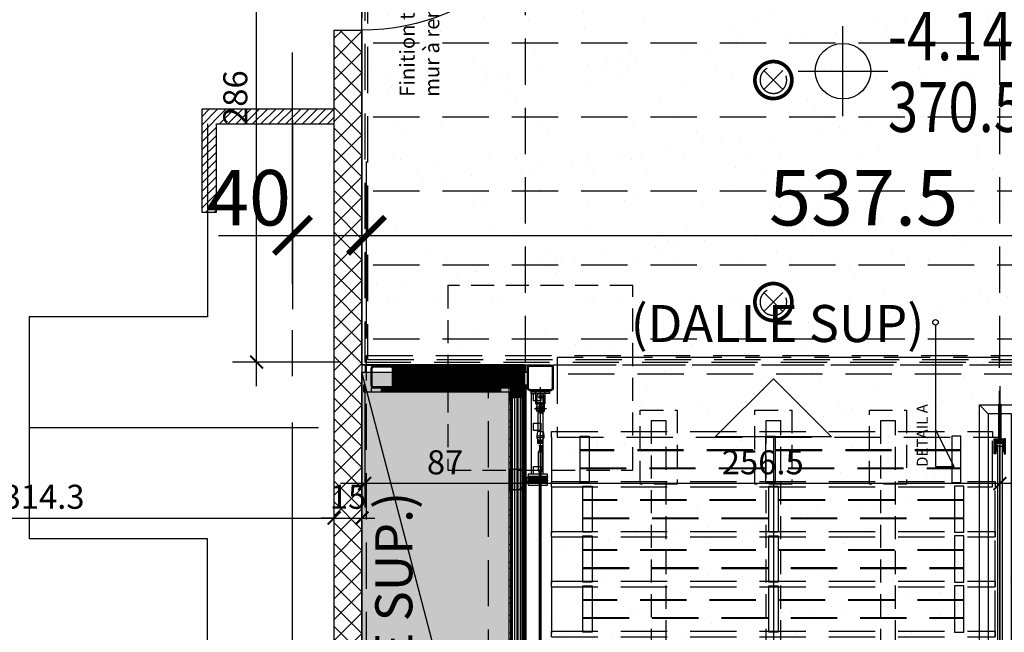
# Model space of a CAD drawing. Units: millimetres. Extents: x -54100 to 51651, y -66758 to 102716.
# Drawn here: x -18801 to -13476, y -3586 to -274 of the extents above; entities that cross this region are included whole.
import ezdxf
from ezdxf.enums import TextEntityAlignment as Align

# ---------------------------------------------------------------- set-up
doc = ezdxf.new("R2010")
doc.units = ezdxf.units.MM
doc.header["$LTSCALE"] = 500
doc.header["$PDMODE"] = 1
for name, pattern in [('AXESX2', [4, 2.5, -0.5, 0.5, -0.5]), ('CACHE', [0.375, 0.25, -0.125]), ('CACHEX2', [0.75, 0.5, -0.25])]:
    doc.linetypes.add(name, pattern=pattern)
doc.layers.get('0').update_dxf_attribs({"color": 71})
for name, color, linetype in [('AR-ELECT-E-HT-153', 153, 'CACHEX2'), ('AR-FACAD-E-CO-153', 153, 'Continuous'), ('AR-FACAD-E-HA-163', 163, 'Continuous'), ('AR-MOBIL-E-BS-153', 153, 'Continuous'), ('AR-PAROI-E-CO-153', 153, 'Continuous'), ('AR-PAROI-E-HA-163', 163, 'Continuous'), ('AR-PLFND-E-HT-153', 153, 'CACHEX2'), ('AR-PLNCH-E-BS-153', 153, 'Continuous'), ('AR-PLNCH-E-HA-163', 163, 'Continuous'), ('AR-SERRU-E-BS-153', 153, 'Continuous'), ('AR-SERRU-E-CA-153', 153, 'CACHEX2'), ('AR-SERRU-E-CO-161', 161, 'Continuous'), ('AR-SERRU-E-HA-163', 163, 'Continuous'), ('BL-FACAD-E', 7, 'Continuous'), ('BL-JAVA-E', 7, 'Continuous'), ('BL-PLFND-E', 7, 'Continuous'), ('DS-PAROI-E-CT100-5', 5, 'Continuous'), ('DS-PLFND-E-CT100-5', 5, 'Continuous'), ('DS-STRUCT-E-CT100-5', 5, 'Continuous'), ('DS-SYMBL-E-CT100-5', 5, 'Continuous'), ('DS-SYMBL-E-TX-5', 5, 'Continuous'), ('ST-AXES-E-AX-7', 7, 'AXESX2'), ('ST-STRUC-E-CA-153', 153, 'CACHE'), ('ST-STRUC-E-CO-151', 151, 'Continuous'), ('ST-STRUC-E-HA-163', 163, 'Continuous'), ('ST-STRUC-E-HT-153', 153, 'CACHEX2')]:
    doc.layers.add(name, color=color, linetype=linetype)
doc.styles.add('ROMANS', font='romans.shx', dxfattribs={"width": 0.8})
doc.styles.add('tjc_DETAIL', font='arial.ttf', dxfattribs={"width": 0.8})
doc.styles.add('tjc_ROMANS', font='romans.shx', dxfattribs={"width": 0.8})
doc.dimstyles.new('COTAT_100', dxfattribs={"dimscale": 100, "dimtxt": 1.3, "dimasz": 0.7, "dimexe": 1.3, "dimexo": 1.3, "dimgap": 0.5, "dimtad": 1, "dimdec": 1, "dimlfac": 0.1, "dimdsep": 46, "dimtxsty": 'ROMANS', "dimblk1": 'ARCHTICK', "dimblk2": 'ARCHTICK', "dimsah": 1, "dimcen": 0, "dimdle": 1.3, "dimclrd": 8, "dimclre": 8, "dimclrt": 256, "dimadec": 0, "dimazin": 0, "dimtfac": 0.4, "dimtdec": 1, "dimtix": 1, "dimtmove": 2, "dimatfit": 3, "dimldrblk": 'DOT', "dimfxl": 1, "dimtolj": 1, "dimarcsym": 0})
doc.dimstyles.new('COTAT_AXES', dxfattribs={"dimscale": 100, "dimtxt": 3, "dimasz": 2, "dimexe": 4, "dimexo": 4, "dimgap": 0.5, "dimtad": 1, "dimlfac": 0.1, "dimzin": 9, "dimdsep": 46, "dimtxsty": 'tjc_DETAIL', "dimblk1": 'ARCHTICK', "dimblk2": 'ARCHTICK', "dimsah": 1, "dimcen": 0, "dimdle": 4, "dimclrd": 8, "dimclre": 8, "dimclrt": 256, "dimazin": 2, "dimtfac": 0.4, "dimtix": 1, "dimtmove": 2, "dimatfit": 3, "dimldrblk": 'ARCHTICK', "dimfxl": 1, "dimtolj": 1, "dimarcsym": 0})
pattern_1 = [(225, (-17325, -8860), (2.2627417, -2.2627417), [])]

# ---------------------------------------------------------------- blocks, each defined once
blk = doc.blocks.new('_ARCHTICK')
at = {"color": 0, "linetype": 'ByBlock', "const_width": 0.15}
blk.add_lwpolyline([(-0.5, -0.5), (0.5, 0.5)], dxfattribs=at)
blk = doc.blocks.new('*D56')
at = {"layer": 'DEFPOINTS', "color": 0, "transparency": 16777216}
for p in [(-11550, -277.2), (-11550, -1439.5), (-16925, -2397.2)]:
    blk.add_point(p, dxfattribs=at)
at = {"layer": 'DS-SYMBL-E-CT100-5', "color": 8, "lineweight": -2, "transparency": 16777216}
for p, q in [((-11550, -677.2), (-11550, -1839.5)), ((-16925, -1997.2), (-16925, -1039.5)), ((-17325, -1439.5), (-11150, -1439.5))]:
    blk.add_line(p, q, dxfattribs=at)
at = {"layer": 'DS-SYMBL-E-CT100-5', "color": 8, "lineweight": -2, "transparency": 16777216, "xscale": 200, "yscale": 200, "zscale": 200, "rotation": 180}
blk.add_blockref('_ARCHTICK', (-16925, -1439.5), dxfattribs=at)
at = {"layer": 'DS-SYMBL-E-CT100-5', "color": 8, "lineweight": -2, "transparency": 16777216, "xscale": 200, "yscale": 200, "zscale": 200}
blk.add_blockref('_ARCHTICK', (-11550, -1439.5), dxfattribs=at)
at = {"layer": 'DS-SYMBL-E-CT100-5', "transparency": 16777216, "insert": (-14237.5, -1236.2), "char_height": 300, "attachment_point": 5, "style": 'tjc_DETAIL'}
blk.add_mtext('\\A1;537.5', dxfattribs=at)
blk = doc.blocks.new('*D57')
at = {"layer": 'DEFPOINTS', "color": 0, "transparency": 16777216}
for p in [(-17325, -416.4), (-16925, -1439.5), (-16925, -2397.2)]:
    blk.add_point(p, dxfattribs=at)
at = {"layer": 'DS-SYMBL-E-CT100-5', "color": 8, "lineweight": -2, "transparency": 16777216}
for p, q in [((-17325, -816.4), (-17325, -1839.5)), ((-16925, -1997.2), (-16925, -1039.5)), ((-17725, -1439.5), (-16525, -1439.5))]:
    blk.add_line(p, q, dxfattribs=at)
at = {"layer": 'DS-SYMBL-E-CT100-5', "color": 8, "lineweight": -2, "transparency": 16777216, "xscale": 200, "yscale": 200, "zscale": 200, "rotation": 180}
blk.add_blockref('_ARCHTICK', (-17325, -1439.5), dxfattribs=at)
at = {"layer": 'DS-SYMBL-E-CT100-5', "color": 8, "lineweight": -2, "transparency": 16777216, "xscale": 200, "yscale": 200, "zscale": 200}
blk.add_blockref('_ARCHTICK', (-16925, -1439.5), dxfattribs=at)
at = {"layer": 'DS-SYMBL-E-CT100-5', "transparency": 16777216, "insert": (-17560.8, -1236.3), "char_height": 300, "attachment_point": 5, "style": 'tjc_DETAIL'}
blk.add_mtext('\\A1;40', dxfattribs=at)
blk = doc.blocks.new('niveau_p')
for p, q in [((0, -162), (0, 162)), ((-162, 0), (162, 0))]:
    blk.add_line(p, q)
blk.add_circle((0, 0), 100)
at = {"style": 'tjc_ROMANS', "width": 0.8}
for tag, p in [('+0.00NF', (162, 129.3)), ('+0.00NB', (162, -129.3))]:
    blk.add_attdef(tag, text='', height=180, dxfattribs=at).set_placement(p, align=Align.MIDDLE_LEFT)
blk = doc.blocks.new('bR0-FACADE HIRSCH-E')
at = {"layer": 'AR-FACAD-E-HA-163'}
h = blk.add_hatch(dxfattribs=at)
h.set_pattern_fill('ANSI31', color=256, scale=2, angle=45, style=0)
h.paths.add_polyline_path([(-16075, -2150), (-16201, -2150), (-16201, -2143), (-16780.1, -2143), (-16780.1, -2265), (-16201, -2265), (-16201, -2260), (-16075, -2260)])
h = blk.add_hatch(dxfattribs=at)
h.set_pattern_fill('ANSI31', color=256, angle=45, style=0)
h.paths.add_polyline_path([(-16844, -2285), (-16201, -2285), (-16201, -2265), (-16844, -2265)])
h = blk.add_hatch(dxfattribs=at)
h.set_pattern_fill('ANSI31', color=256, angle=45, style=0)
h.paths.add_polyline_path([(-16145, -2265), (-16067, -2265), (-16067, -2317), (-16145, -2317)])
at = {"layer": 'AR-SERRU-E-HA-163'}
h = blk.add_hatch(dxfattribs=at)
h.set_pattern_fill('_U', color=256, scale=3.2, angle=-135, style=0, pattern_type=0)
h.set_pattern_definition(pattern_1)
h.paths.add_polyline_path([(-13530.5, -2540), (-13522.5, -2540), (-13522.5, -2620), (-13530.5, -2620)])
h.paths.add_polyline_path([(-13469.5, -2540), (-13477.5, -2540), (-13477.5, -2620), (-13469.5, -2620)])
h = blk.add_hatch(dxfattribs=at)
h.set_pattern_fill('_U', color=256, scale=3.2, angle=-135, style=0, pattern_type=0)
h.set_pattern_definition(pattern_1)
h.paths.add_polyline_path([(-13522.5, -2540), (-13477.5, -2540), (-13477.5, -2565), (-13522.5, -2565)])
h = blk.add_hatch(dxfattribs=at)
h.set_pattern_fill('_U', color=256, scale=3.2, angle=-135, style=0, pattern_type=0)
h.set_pattern_definition(pattern_1)
h.paths.add_polyline_path([(-13512.8, -2606.6), (-13522.5, -2606.6), (-13522.5, -2571.6), (-13512.8, -2571.6)])
h = blk.add_hatch(dxfattribs=at)
h.set_pattern_fill('_U', color=256, scale=3.2, angle=-135, style=0, pattern_type=0)
h.set_pattern_definition(pattern_1)
h.paths.add_polyline_path([(-13487.3, -2606.6), (-13477.5, -2606.6), (-13477.5, -2571.6), (-13487.3, -2571.6)])
at = {"layer": 'ST-STRUC-E-HA-163'}
h = blk.add_hatch(dxfattribs=at)
h.set_pattern_fill('_U', color=256, scale=3.2, angle=-135, style=0, pattern_type=0)
h.set_pattern_definition([(225, (125.001, -205), (2.2627417, -2.2627417), [])])
h.paths.add_polyline_path([(-16885, -2265), (-16795, -2265, 0.414214), (-16780, -2250), (-16780, -2160, 0.414214), (-16795, -2145), (-16885, -2145, 0.414214), (-16900, -2160), (-16900, -2250, 0.414214)])
h.paths.add_polyline_path([(-16885, -2259), (-16795, -2259, 0.414214), (-16786, -2250), (-16786, -2160, 0.414214), (-16795, -2151), (-16885, -2151, 0.414214), (-16894, -2160), (-16894, -2250, 0.414214)], flags=16)
h = blk.add_hatch(dxfattribs=at)
h.set_pattern_fill('_U', color=256, scale=3.2, angle=-135, style=0, pattern_type=0)
h.set_pattern_definition([(225, (-19682.4504, 9361.8597), (2.2627417, -2.2627417), [])])
h.paths.add_polyline_path([(-15915, -2155, 0.414214), (-15930, -2140), (-16040, -2140, 0.414214), (-16055, -2155), (-16055, -2265, 0.414214), (-16040, -2280), (-15930, -2280, 0.414214), (-15915, -2265)])
h.paths.add_polyline_path([(-15921, -2265, -0.414214), (-15930, -2274), (-16040, -2274, -0.414214), (-16049, -2265), (-16049, -2155, -0.414214), (-16040, -2146), (-15930, -2146, -0.414214), (-15921, -2155)], flags=16)
at = {"layer": 'AR-FACAD-E-CO-153'}
blk.add_lwpolyline([(-16068, -2180), (-16068, -2145, 0.414214), (-16070, -2143), (-16925, -2143, 0.414214), (-16927, -2145), (-16927, -2180), (-16930, -2180), (-16930, -2145, -0.414214), (-16925, -2140), (-16070, -2140, -0.414214), (-16065, -2145), (-16065, -2180)], format="xyb", close=True, dxfattribs=at)
for points in [[(-16937, -2283, 0.414214), (-16935, -2285), (-16834, -2285), (-16834, -2288), (-16935, -2288, -0.414214), (-16940, -2283), (-16940, -2248), (-16937, -2248), (-16937, -2283)], [(-16148, -2290, 0.414214), (-16150, -2288), (-16201, -2288), (-16201, -2285), (-16150, -2285, -0.414214), (-16145, -2290), (-16145, -2337), (-16148, -2337), (-16148, -2290)]]:
    blk.add_lwpolyline(points, format="xyb", dxfattribs=at)
for points in [[(-16064, -2337), (-16067, -2337), (-16067, -2250), (-16064, -2250)], [(-16125, -2318), (-16125, -5029), (-16126, -5030), (-16134, -5030), (-16135, -5029), (-16135, -2318), (-16134, -2317), (-16126, -2317)], [(-16105, -5029), (-16105, -2318), (-16106, -2317), (-16112, -2317), (-16113, -2318), (-16113, -5029), (-16112, -5030), (-16106, -5030)], [(-16085, -2318), (-16085, -5029), (-16086, -5030), (-16092, -5030), (-16093, -5029), (-16093, -2318), (-16092, -2317), (-16086, -2317)], [(-16075.5, -5029), (-16075.5, -2318), (-16076.5, -2317), (-16082.5, -2317), (-16083.5, -2318), (-16083.5, -5029), (-16082.5, -5030), (-16076.5, -5030)], [(-13512.8, -2581), (-13512.8, -4879), (-13511.8, -4880), (-13501.8, -4880), (-13500.8, -4879), (-13500.8, -2581), (-13501.8, -2580), (-13511.8, -2580)], [(-13499.3, -4879), (-13499.3, -2581), (-13498.3, -2580), (-13488.3, -2580), (-13487.3, -2581), (-13487.3, -4879), (-13488.3, -4880), (-13498.3, -4880)]]:
    blk.add_lwpolyline(points, close=True, dxfattribs=at)
at = {"layer": 'AR-FACAD-E-HA-163'}
for points in [[(-16075, -2150), (-16201, -2150), (-16201, -2143), (-16780.1, -2143), (-16780.1, -2265), (-16201, -2265), (-16201, -2260), (-16075, -2260)], [(-16844, -2285), (-16201, -2285), (-16201, -2265), (-16844, -2265)], [(-16145, -2265), (-16067, -2265), (-16067, -2317), (-16145, -2317)]]:
    blk.add_lwpolyline(points, close=True, dxfattribs=at)
at = {"layer": 'AR-PLNCH-E-BS-153'}
blk.add_lwpolyline([(-14410.5, -2529.5), (-15039.5, -2529.5), (-14725, -2215)], close=True, dxfattribs=at)
blk.add_lwpolyline([(-14725, -2529.5), (-14725, -4970)], dxfattribs=at)
at = {"layer": 'AR-SERRU-E-BS-153'}
for p, q in [((-15985, -4971.9), (-15985, -2261.1)), ((-16002.2, -2342.5), (-15967.8, -2342.5)), ((-15995.1, -2313.3), (-15976, -2313.3)), ((-16016.4, -2376.3), (-15951.5, -2376.3)), ((-16007, -2369.3), (-16006, -2368.3)), ((-16007, -2369.3), (-16007, -2383.3)), ((-16007, -2383.3), (-16006, -2384.3)), ((-15964, -2368.3), (-16006, -2368.3)), ((-16006, -2368.3), (-16006, -2384.3)), ((-16006, -2368.3), (-16005, -2368.3)), ((-16006, -2384.3), (-15964, -2384.3)), ((-16006, -2384.3), (-16005, -2384.3)), ((-16005, -2356.9), (-16005, -2391.2)), ((-16005, -2391.2), (-15992, -2391.2)), ((-16003.4, -2350.8), (-15966.6, -2350.8)), ((-15992, -2361.3), (-15992, -2399)), ((-15978, -2361.3), (-15978, -2399)), ((-15978, -2391.2), (-15965, -2391.2)), ((-15965, -2356.9), (-15965, -2391.2)), ((-15964, -2368.3), (-15965, -2368.3)), ((-15964, -2384.3), (-15965, -2384.3)), ((-15963, -2369.3), (-15964, -2368.3)), ((-15964, -2384.3), (-15964, -2368.3)), ((-15964, -2384.3), (-15963, -2383.3)), ((-15963, -2383.3), (-15963, -2369.3)), ((-13562.9, -2404.1), (-13611.1, -2355.8)), ((-15992, -2399), (-15999, -2404.3)), ((-15999, -2404.3), (-15999, -2499.4)), ((-15978, -2399), (-15971, -2404.3)), ((-15971, -2404.3), (-15971, -2499.4)), ((-16000.5, -2499.4), (-16004, -2523)), ((-15999.5, -2499.4), (-16000.5, -2499.4)), ((-15995, -2499.4), (-15999.5, -2499.4)), ((-15985, -2499.4), (-15995, -2499.4)), ((-15985, -2499.4), (-15969.5, -2499.4)), ((-15969.5, -2499.4), (-15966, -2523)), ((-16004, -2523), (-16004, -2532.2)), ((-16004, -2523), (-15985, -2523)), ((-16004, -2532.2), (-15998.8, -2545.2)), ((-16004, -2532.2), (-15985, -2532.2)), ((-15998.8, -2564.4), (-15998.8, -2545.2)), ((-15998.8, -2545.2), (-15971.2, -2545.2)), ((-15991.9, -2564.4), (-15991.9, -2545.2)), ((-15966, -2523), (-15985, -2523)), ((-15966, -2532.2), (-15985, -2532.2)), ((-15978.1, -2564.4), (-15978.1, -2545.2)), ((-15966, -2532.2), (-15971.2, -2545.2)), ((-15971.2, -2564.4), (-15971.2, -2545.2)), ((-15966, -2523), (-15966, -2532.2)), ((-15996.9, -2564.9), (-15998.8, -2564.4)), ((-15973.1, -2564.9), (-15996.9, -2564.9)), ((-15993, -2607.6), (-15995, -2609.6)), ((-15993, -2607.6), (-15985, -2607.6)), ((-15990.4, -2597.9), (-15992, -2597.9)), ((-15992, -2597.9), (-15992, -2607.6)), ((-15991.9, -2574.7), (-15991.9, -2579.3)), ((-15991.9, -2579.3), (-15990.4, -2579.3)), ((-15990.4, -2579.3), (-15990.4, -2597.9)), ((-15977, -2607.6), (-15985, -2607.6)), ((-15978.1, -2579.3), (-15979.6, -2579.3)), ((-15979.6, -2579.3), (-15979.6, -2597.9)), ((-15979.6, -2597.9), (-15978, -2597.9)), ((-15978.1, -2574.7), (-15978.1, -2579.3)), ((-15978, -2597.9), (-15978, -2607.6)), ((-15977, -2607.6), (-15975, -2609.6)), ((-15973.1, -2564.9), (-15971.2, -2564.4)), ((-15995, -2706.9), (-15995, -2609.6)), ((-15995, -2609.6), (-15985, -2609.6)), ((-15975, -2609.6), (-15985, -2609.6)), ((-15975, -2706.9), (-15975, -2609.6)), ((-15990, -2723.8), (-15995, -2706.9)), ((-15995, -2706.9), (-15975, -2706.9)), ((-15980, -2723.8), (-15975, -2706.9)), ((-15990, -4529), (-15990, -2723.8)), ((-15980, -2723.8), (-15990, -2723.8)), ((-15990, -2723.8), (-15990, -2723.8)), ((-15980, -4529), (-15980, -2723.8))]:
    blk.add_line(p, q, dxfattribs=at)
for points in [[(-15935, -2295), (-16035, -2295), (-16035, -2283), (-15935, -2283)], [(-15935, -2295), (-16035, -2295), (-16035, -2283), (-15935, -2283)], [(-16032.5, -2295), (-15972.5, -2295), (-15972.5, -2730), (-16032.5, -2730)], [(-13494.5, -2355.8), (-13388.8, -2355.8), (-13388.8, -2541.7), (-13388.8, -4918.3), (-13388.8, -5104.1), (-13494.5, -5104.1), (-13494.5, -5055.8), (-13437.1, -5055.8), (-13437.1, -4918.3), (-13437.1, -2541.7), (-13437.1, -2404.1), (-13494.5, -2404.1)], [(-16141, -2820), (-16146, -2820), (-16147, -2819), (-16147, -2701), (-16146, -2700), (-16141, -2700)], [(-16069.5, -2820), (-16061.5, -2820), (-16061.5, -2700), (-16069.5, -2700)], [(-16051.5, -2750), (-16061.5, -2750), (-16061.5, -2770), (-16051.5, -2770)], [(-16051.5, -2730), (-16051.5, -2790), (-15946.5, -2790), (-15946.5, -2730)], [(-15946.5, -2745.5), (-16051.5, -2745.5), (-16051.5, -2741.5), (-15946.5, -2741.5)], [(-16051.5, -2756), (-15946.5, -2756), (-15946.5, -2752), (-16051.5, -2752)], [(-15946.5, -2768), (-16051.5, -2768), (-16051.5, -2764), (-15946.5, -2764)], [(-16051.5, -2778.6), (-15946.5, -2778.6), (-15946.5, -2774.6), (-16051.5, -2774.6)]]:
    blk.add_lwpolyline(points, close=True, dxfattribs=at)
for points in [[(-16002.2, -2342.5), (-16010, -2342.5), (-16010, -2280), (-15960, -2280), (-15960, -2342.5), (-15967.8, -2342.5)], [(-16003.4, -2350.8), (-16010, -2350.8), (-16010, -2280), (-15960, -2280), (-15960, -2350.8), (-15966.6, -2350.8)], [(-13562.9, -2541.7), (-13562.9, -4918.3), (-13562.9, -5055.8), (-13505.5, -5055.8), (-13505.5, -5104.1), (-13611.1, -5104.1), (-13611.1, -4918.3), (-13611.1, -2541.7), (-13611.1, -2355.8), (-13505.5, -2355.8), (-13505.5, -2404.1), (-13562.9, -2404.1), (-13562.9, -2541.7)], [(-16141, -2700), (-16135, -2700), (-16135, -2820), (-16141, -2820)], [(-16069.5, -2700), (-16075.5, -2700), (-16075.5, -2820), (-16069.5, -2820)]]:
    blk.add_lwpolyline(points, dxfattribs=at)
at = {"layer": 'AR-SERRU-E-BS-153', "flags": 128}
for points in [[(-15991.9, -2564.4, -0.143547), (-15998.8, -2564.4)], [(-15978.1, -2564.4, -0.071773), (-15991.9, -2564.4)], [(-15971.2, -2564.4, -0.143547), (-15978.1, -2564.4)]]:
    blk.add_lwpolyline(points, format="xyb", dxfattribs=at)
at = {"layer": 'AR-SERRU-E-BS-153'}
blk.add_circle((-15985, -2313.3), 8, dxfattribs=at)
for centre, radius, start, end in [((-15985, -2313.3), 20, 340.9156, 199.0844), ((-16072.5, -2336.3), 70.5, 343.068, 13.5315), ((-15897.5, -2336.3), 70.5, 166.4685, 196.932), ((-15985, -2361.3), 7, 0, 180)]:
    blk.add_arc(centre, radius, start, end, dxfattribs=at)
at = {"layer": 'AR-SERRU-E-CA-153'}
for p, q in [((-16069.5, -2705), (-16141, -2705)), ((-16069.5, -2815), (-16141, -2815))]:
    blk.add_line(p, q, dxfattribs=at)
for points in [[(-15982.5, -2295), (-15982.5, -2335), (-16022.5, -2335), (-16022.5, -2295)], [(-16022.5, -2730), (-16022.5, -2690), (-15982.5, -2690), (-15982.5, -2730)]]:
    blk.add_lwpolyline(points, dxfattribs=at)
blk.add_lwpolyline([(-16022.5, -2494.5), (-16022.5, -2454.5), (-15982.5, -2454.5), (-15982.5, -2494.5)], close=True, dxfattribs=at)
at = {"layer": 'AR-SERRU-E-CO-161'}
for p, q in [((-16067, -4430), (-16067, -2820)), ((-16064, -2820), (-16064, -4430))]:
    blk.add_line(p, q, dxfattribs=at)
for points in [[(-16055, -2250), (-16070, -2250), (-16070, -2180), (-16055, -2180)], [(-16900, -2265), (-16900, -2285), (-16844, -2285), (-16844, -2265)], [(-16201, -2265), (-16201, -2285), (-16145, -2285), (-16145, -2265)], [(-13505, -2351.8), (-13495, -2351.8), (-13495, -2540), (-13505, -2540)], [(-13530.5, -2540), (-13522.5, -2540), (-13522.5, -2620), (-13530.5, -2620)], [(-13522.5, -2540), (-13477.5, -2540), (-13477.5, -2565), (-13522.5, -2565)], [(-13469.5, -2540), (-13477.5, -2540), (-13477.5, -2620), (-13469.5, -2620)], [(-13512.8, -2606.6), (-13522.5, -2606.6), (-13522.5, -2571.6), (-13512.8, -2571.6)], [(-13487.3, -2606.6), (-13477.5, -2606.6), (-13477.5, -2571.6), (-13487.3, -2571.6)]]:
    blk.add_lwpolyline(points, close=True, dxfattribs=at)
for points in [[(-16143, -2700), (-16143, -2337), (-16146, -2337), (-16146, -2700)], [(-16067, -2700), (-16067, -2337), (-16064, -2337), (-16064, -2700)], [(-16146, -2820), (-16146, -4430)], [(-16143, -4430), (-16143, -2820)]]:
    blk.add_lwpolyline(points, dxfattribs=at)
at = {"layer": 'ST-STRUC-E-CA-153'}
for points in [[(-15485, -1710), (-16485, -1710), (-16485, -2710), (-15485, -2710)], [(-15245, -2784.3), (-15445, -2784.3), (-15445, -2384.3), (-15245, -2384.3)], [(-14625, -2784.3), (-14825, -2784.3), (-14825, -2384.3), (-14625, -2384.3)], [(-14005, -2784.3), (-14205, -2784.3), (-14205, -2384.3), (-14005, -2384.3)], [(-15305, -2442.3), (-15385, -2442.3), (-15385, -4958), (-15305, -4958)], [(-14685, -2442.3), (-14765, -2442.3), (-14765, -4958), (-14685, -4958)], [(-14065, -2442.3), (-14145, -2442.3), (-14145, -4958), (-14065, -4958)]]:
    blk.add_lwpolyline(points, close=True, dxfattribs=at)
at = {"layer": 'ST-STRUC-E-CO-151', "flags": 128}
for points in [[(-16900, -2250), (-16900, -2160, -0.414214), (-16885, -2145), (-16795, -2145, -0.414214), (-16780, -2160), (-16780, -2250, -0.414214), (-16795, -2265), (-16885, -2265, -0.414214)], [(-16894, -2250), (-16894, -2160, -0.414214), (-16885, -2151), (-16795, -2151, -0.414214), (-16786, -2160), (-16786, -2250, -0.414214), (-16795, -2259), (-16885, -2259, -0.414214)], [(-16055, -2265), (-16055, -2155, -0.414214), (-16040, -2140), (-15930, -2140, -0.414214), (-15915, -2155), (-15915, -2265, -0.414214), (-15930, -2280), (-16040, -2280, -0.414214)], [(-16049, -2265), (-16049, -2155, -0.414214), (-16040, -2146), (-15930, -2146, -0.414214), (-15921, -2155), (-15921, -2265, -0.414214), (-15930, -2274), (-16040, -2274, -0.414214)]]:
    blk.add_lwpolyline(points, format="xyb", close=True, dxfattribs=at)
at = {"layer": 'ST-STRUC-E-CO-151'}
blk.add_lwpolyline([(-16201, -2260), (-16075, -2260), (-16075, -2150), (-16201, -2150), (-16201, -2145), (-16070, -2145), (-16070, -2265), (-16201, -2265)], close=True, dxfattribs=at)
at = {"layer": 'ST-STRUC-E-HT-153'}
for p, q in [((-13503, -2100), (-15894, -2100)), ((-15894, -2100), (-15894, -2530)), ((-13503, -2530), (-13503, -2100)), ((-15894, -2530), (-13503, -2530)), ((-13710.5, -2600), (-15770.5, -2600)), ((-13710.5, -2604), (-15770.5, -2604)), ((-15770.5, -2696), (-13710.5, -2696)), ((-15770.5, -2700), (-13710.5, -2700)), ((-13695, -2870), (-15755, -2870)), ((-13695, -2874), (-15755, -2874)), ((-15755, -2966), (-13695, -2966)), ((-15755, -2970), (-13695, -2970)), ((-13695, -3140), (-15755, -3140)), ((-13695, -3144), (-15755, -3144)), ((-15755, -3236), (-13695, -3236)), ((-15755, -3240), (-13695, -3240)), ((-13695, -3410), (-15755, -3410)), ((-13695, -3414), (-15755, -3414)), ((-15755, -3506), (-13695, -3506)), ((-15755, -3510), (-13695, -3510))]:
    blk.add_line(p, q, dxfattribs=at)
for points in [[(11502, -9350), (-16925, -9350), (-16925, -2090), (-11015, -2090), (-11015, -400), (11017, -400), (11017, -400), (11017, -2120), (11105, -2120), (11105, -5260), (11293.4, -5260), (11314.2, -7470), (11502, -7470), (11502, -9350)], [(-15770.5, -2525), (-15720.5, -2525), (-15720.5, -2775), (-15770.5, -2775)], [(-14765.5, -2525), (-14715.5, -2525), (-14715.5, -2775), (-14765.5, -2775)], [(-13710.5, -2525), (-13760.5, -2525), (-13760.5, -2775), (-13710.5, -2775)], [(-15755, -2795), (-15705, -2795), (-15705, -3045), (-15755, -3045)], [(-14750, -2795), (-14700, -2795), (-14700, -3045), (-14750, -3045)], [(-13695, -2795), (-13745, -2795), (-13745, -3045), (-13695, -3045)], [(-15755, -3065), (-15705, -3065), (-15705, -3315), (-15755, -3315)], [(-14750, -3065), (-14700, -3065), (-14700, -3315), (-14750, -3315)], [(-13695, -3065), (-13745, -3065), (-13745, -3315), (-13695, -3315)], [(-15755, -3335), (-15705, -3335), (-15705, -3585), (-15755, -3585)], [(-14750, -3335), (-14700, -3335), (-14700, -3585), (-14750, -3585)], [(-13695, -3335), (-13745, -3335), (-13745, -3585), (-13695, -3585)]]:
    blk.add_lwpolyline(points, close=True, dxfattribs=at)
for points in [[(-15925, -2530), (-15925, -2500), (-13540.5, -2500), (-13540.5, -2530)], [(-15925, -2530), (-15925, -2800), (-13540.5, -2800), (-13540.5, -2530)], [(-15925, -2800), (-15925, -2770), (-13525, -2770), (-13525, -2800)], [(-15925, -2800), (-15925, -3070), (-13525, -3070), (-13525, -2800)], [(-15925, -3070), (-15925, -3040), (-13525, -3040), (-13525, -3070)], [(-15925, -3070), (-15925, -3340), (-13525, -3340), (-13525, -3070)], [(-15925, -3340), (-15925, -3310), (-13525, -3310), (-13525, -3340)], [(-15925, -3340), (-15925, -3610), (-13525, -3610), (-13525, -3340)], [(-15925, -3610), (-15925, -3580), (-13525, -3580), (-13525, -3610)]]:
    blk.add_lwpolyline(points, dxfattribs=at)
blk = doc.blocks.new('porte_type')
blk.add_lwpolyline([(0, 0), (0, 1000, 0.414214), (-1000, 0)], format="xyb")
blk = doc.blocks.new('*D233')
at = {"layer": 'DEFPOINTS', "color": 0, "transparency": 16777216}
for p in [(-17100, -2968), (-20243.1, -3166.3), (-17100, -3166.3)]:
    blk.add_point(p, dxfattribs=at)
at = {"layer": 'DS-PAROI-E-CT100-5', "color": 8, "lineweight": -2, "transparency": 16777216}
for p, q in [((-20243.1, -3036.3), (-20243.1, -2838)), ((-17100, -3036.3), (-17100, -2838)), ((-20373.1, -2968), (-16970, -2968))]:
    blk.add_line(p, q, dxfattribs=at)
at = {"layer": 'DS-PAROI-E-CT100-5', "color": 8, "lineweight": -2, "transparency": 16777216, "xscale": 70, "yscale": 70, "zscale": 70, "rotation": 180}
blk.add_blockref('_ARCHTICK', (-20243.1, -2968), dxfattribs=at)
at = {"layer": 'DS-PAROI-E-CT100-5', "color": 8, "lineweight": -2, "transparency": 16777216, "xscale": 70, "yscale": 70, "zscale": 70}
blk.add_blockref('_ARCHTICK', (-17100, -2968), dxfattribs=at)
at = {"layer": 'DS-PAROI-E-CT100-5', "transparency": 16777216, "insert": (-18671.5, -2853), "char_height": 130, "attachment_point": 5, "style": 'ROMANS'}
blk.add_mtext('\\A1;314.3', dxfattribs=at)
blk = doc.blocks.new('_Dot')
at = {"color": 0, "lineweight": -2}
blk.add_line((-0.5, 0), (-1, 0), dxfattribs=at)
at = {"color": 0, "const_width": 0.5}
blk.add_lwpolyline([(-0.25, 0, 1), (0.25, 0, 1)], format="xyb", close=True, dxfattribs=at)
blk = doc.blocks.new('*D234')
at = {"layer": 'DEFPOINTS', "color": 0, "transparency": 16777216}
for p in [(-16950, -2968), (-17100, -3166.3), (-16950, -3166.3)]:
    blk.add_point(p, dxfattribs=at)
at = {"layer": 'DS-PAROI-E-CT100-5', "color": 8, "lineweight": -2, "transparency": 16777216}
for p, q in [((-17100, -3036.3), (-17100, -2838)), ((-16950, -3036.3), (-16950, -2838)), ((-17100, -2968), (-17170, -2968)), ((-17100, -2968), (-16950, -2968)), ((-16950, -2968), (-16880, -2968))]:
    blk.add_line(p, q, dxfattribs=at)
at = {"layer": 'DS-PAROI-E-CT100-5', "color": 8, "lineweight": -2, "transparency": 16777216, "xscale": 70, "yscale": 70, "zscale": 70}
blk.add_blockref('_ARCHTICK', (-17100, -2968), dxfattribs=at)
at = {"layer": 'DS-PAROI-E-CT100-5', "color": 8, "lineweight": -2, "transparency": 16777216, "xscale": 70, "yscale": 70, "zscale": 70, "rotation": 180}
blk.add_blockref('_ARCHTICK', (-16950, -2968), dxfattribs=at)
at = {"layer": 'DS-PAROI-E-CT100-5', "transparency": 16777216, "insert": (-17025, -2853), "char_height": 130, "attachment_point": 5, "style": 'ROMANS'}
blk.add_mtext('\\A1;15', dxfattribs=at)
blk = doc.blocks.new('bR0-JAVA CLUB-E')
at = {"layer": 'AR-MOBIL-E-BS-153', "linetype": 'Continuous'}
for p, q in [((-17785, -837.5), (-17785, -1880)), ((-17785, -1880), (-18750, -1880)), ((-18750, -1880), (-18750, -3080)), ((-17185, -2480), (-18750, -2480)), ((-17785, -3080), (-18750, -3080)), ((-17785, -4080), (-17785, -3080))]:
    blk.add_line(p, q, dxfattribs=at)
blk = doc.blocks.new('spot-halo')
at = {"color": 0, "linetype": 'ByBlock'}
for p, q in [((-50.9, -50.9), (50.9, 50.9)), ((-50.9, 50.9), (50.9, -50.9))]:
    blk.add_line(p, q, dxfattribs=at)
at = {"color": 0, "linetype": 'ByBlock', "lineweight": -2, "const_width": 20}
blk.add_lwpolyline([(0, 100, -1), (0, -100, -1)], format="xyb", close=True, dxfattribs=at)
at = {"color": 0, "linetype": 'ByBlock'}
blk.add_circle((0, 0), 72, dxfattribs=at)
blk = doc.blocks.new('*D253')
at = {"layer": 'DEFPOINTS', "color": 0, "transparency": 16777216}
for p in [(-13500, -2125), (-11014, -2125), (-13500, -2781.5)]:
    blk.add_point(p, dxfattribs=at)
at = {"layer": 'DS-PLFND-E-CT100-5', "color": 8, "lineweight": -2, "transparency": 16777216}
for p, q in [((-13500, -2255), (-13500, -2911.5)), ((-11014, -2255), (-11014, -2911.5)), ((-10884, -2781.5), (-13630, -2781.5))]:
    blk.add_line(p, q, dxfattribs=at)
at = {"layer": 'DS-PLFND-E-CT100-5', "color": 8, "lineweight": -2, "transparency": 16777216, "xscale": 70, "yscale": 70, "zscale": 70, "rotation": 180}
blk.add_blockref('_ARCHTICK', (-13500, -2781.5), dxfattribs=at)
at = {"layer": 'DS-PLFND-E-CT100-5', "color": 8, "lineweight": -2, "transparency": 16777216, "xscale": 70, "yscale": 70, "zscale": 70}
blk.add_blockref('_ARCHTICK', (-11014, -2781.5), dxfattribs=at)
at = {"layer": 'DS-PLFND-E-CT100-5', "transparency": 16777216, "insert": (-12257, -2666.5), "char_height": 130, "attachment_point": 5, "style": 'ROMANS'}
blk.add_mtext('\\A1;248.6', dxfattribs=at)
blk = doc.blocks.new('*D254')
at = {"layer": 'DEFPOINTS', "color": 0, "transparency": 16777216}
for p in [(-16065, -2125), (-13500, -2125), (-16065, -2781.5)]:
    blk.add_point(p, dxfattribs=at)
at = {"layer": 'DS-PLFND-E-CT100-5', "color": 8, "lineweight": -2, "transparency": 16777216}
for p, q in [((-16065, -2255), (-16065, -2911.5)), ((-13500, -2255), (-13500, -2911.5)), ((-13370, -2781.5), (-16195, -2781.5))]:
    blk.add_line(p, q, dxfattribs=at)
at = {"layer": 'DS-PLFND-E-CT100-5', "color": 8, "lineweight": -2, "transparency": 16777216, "xscale": 70, "yscale": 70, "zscale": 70, "rotation": 180}
blk.add_blockref('_ARCHTICK', (-16065, -2781.5), dxfattribs=at)
at = {"layer": 'DS-PLFND-E-CT100-5', "color": 8, "lineweight": -2, "transparency": 16777216, "xscale": 70, "yscale": 70, "zscale": 70}
blk.add_blockref('_ARCHTICK', (-13500, -2781.5), dxfattribs=at)
at = {"layer": 'DS-PLFND-E-CT100-5', "transparency": 16777216, "insert": (-14782.5, -2666.5), "char_height": 130, "attachment_point": 5, "style": 'ROMANS'}
blk.add_mtext('\\A1;256.5', dxfattribs=at)
blk = doc.blocks.new('*D255')
at = {"layer": 'DEFPOINTS', "color": 0, "transparency": 16777216}
for p in [(-16935, -2125), (-16065, -2125), (-16935, -2781.5)]:
    blk.add_point(p, dxfattribs=at)
at = {"layer": 'DS-PLFND-E-CT100-5', "color": 8, "lineweight": -2, "transparency": 16777216}
for p, q in [((-16935, -2255), (-16935, -2911.5)), ((-16065, -2255), (-16065, -2911.5)), ((-15935, -2781.5), (-17065, -2781.5))]:
    blk.add_line(p, q, dxfattribs=at)
at = {"layer": 'DS-PLFND-E-CT100-5', "color": 8, "lineweight": -2, "transparency": 16777216, "xscale": 70, "yscale": 70, "zscale": 70, "rotation": 180}
blk.add_blockref('_ARCHTICK', (-16935, -2781.5), dxfattribs=at)
at = {"layer": 'DS-PLFND-E-CT100-5', "color": 8, "lineweight": -2, "transparency": 16777216, "xscale": 70, "yscale": 70, "zscale": 70}
blk.add_blockref('_ARCHTICK', (-16065, -2781.5), dxfattribs=at)
at = {"layer": 'DS-PLFND-E-CT100-5', "transparency": 16777216, "insert": (-16500, -2666.5), "char_height": 130, "attachment_point": 5, "style": 'ROMANS'}
blk.add_mtext('\\A1;87', dxfattribs=at)
blk = doc.blocks.new('*D259')
at = {"layer": 'DEFPOINTS', "color": 0, "transparency": 16777216}
for p in [(-17519.6, 735), (-16935, 735), (-16935, -2125)]:
    blk.add_point(p, dxfattribs=at)
at = {"layer": 'DS-PLFND-E-CT100-5', "color": 8, "lineweight": -2, "transparency": 16777216}
for p, q in [((-17519.6, -2255), (-17519.6, 865)), ((-17065, 735), (-17649.6, 735)), ((-17065, -2125), (-17649.6, -2125))]:
    blk.add_line(p, q, dxfattribs=at)
at = {"layer": 'DS-PLFND-E-CT100-5', "color": 8, "lineweight": -2, "transparency": 16777216, "xscale": 70, "yscale": 70, "zscale": 70}
for p, rotation in [((-17519.6, 735), 90), ((-17519.6, -2125), 270)]:
    blk.add_blockref('_ARCHTICK', p, dxfattribs=dict(at, rotation=rotation))
at = {"layer": 'DS-PLFND-E-CT100-5', "transparency": 16777216, "insert": (-17634.6, -695), "char_height": 130, "attachment_point": 5, "rotation": 90, "style": 'ROMANS'}
blk.add_mtext('\\A1;286', dxfattribs=at)
blk = doc.blocks.new('b00-axes-quai')
at = {"layer": 'ST-AXES-E-AX-7'}
blk.add_lwpolyline([(-17325, -95701.347), (-17325, -26403.609)], dxfattribs=at)
blk = doc.blocks.new('bR0-PLFND-E')
at = {"layer": 'AR-PLFND-E-HT-153'}
for p, q in [((-16065, -2125), (-16065, 1095)), ((-13500, -2125), (-13500, 740)), ((-11014, -400), (-16935, -400)), ((-11014, -800), (-16935, -800)), ((-11014, -1200), (-16935, -1200)), ((-11014, -1600), (-16935, -1600)), ((-11014, -2000), (-16935, -2000))]:
    blk.add_line(p, q, dxfattribs=at)
for points in [[(-10999, -2140), (-10999, -326), (-11085, -326), (-11085, -186), (-10999, -186), (-10999, 750), (-15500, 750), (-15500, 1110), (-16950, 1110), (-16950, -2140), (-10999, -2140)], [(-11014, -2125), (-11014, -341), (-11100, -341), (-11100, -171), (-11014, -171), (-11014, 735), (-15515, 735), (-15515, 1095), (-16935, 1095), (-16935, -2125)], [(-11029, -2110), (-11029, -356), (-11115, -356), (-11115, -156), (-11029, -156), (-11029, 720), (-15530, 720), (-15530, 1080), (-16920, 1080), (-16920, -2110)], [(-11085, -2190), (-15915, -2190), (-15915, -2140), (-11085, -2140)]]:
    blk.add_lwpolyline(points, close=True, dxfattribs=at)
at = {"layer": 'DS-PLFND-E-CT100-5'}
blk.add_lwpolyline([(-13848.03, -1925), (-13848.03, -2690), (-13748.03, -2690), (-13848.03, -2490)], dxfattribs=at)
blk.add_circle((-13848.03, -1910), 15, dxfattribs=at)
at = {"layer": 'AR-ELECT-E-HT-153', "xscale": -1, "rotation": 180}
for p in [(-14725, -600), (-14725, -1800)]:
    blk.add_blockref('spot-halo', p, dxfattribs=at)
at = {"layer": 'DS-PLFND-E-CT100-5', "insert": (-13949.89, -2691.82), "char_height": 60, "width": 966.3657, "attachment_point": 1, "rotation": 90}
blk.add_mtext('{\\fArial Black|b0|i0|c0|p34;DETAIL A}', dxfattribs=at)
at = {"layer": 'DS-PLFND-E-CT100-5'}
dim = blk.add_linear_dim(base=(-17519.61, 735), p1=(-16935, -2125), p2=(-16935, 735), angle=90, dimstyle='COTAT_100', dxfattribs=at)
dim.commit()
dim.dimension.update_dxf_attribs({"geometry": '*D259', "text_midpoint": (-17634.61, -695)})
for base, p1, p2, picture, middle in [((-16935, -2781.47), (-16065, -2125), (-16935, -2125), '*D255', (-16500, -2666.47)), ((-16065, -2781.47), (-13500, -2125), (-16065, -2125), '*D254', (-14782.5, -2666.47)), ((-13500, -2781.47), (-11014, -2125), (-13500, -2125), '*D253', (-12257, -2666.47))]:
    dim = blk.add_linear_dim(base=base, p1=p1, p2=p2, dimstyle='COTAT_100', dxfattribs=at)
    dim.commit()
    dim.dimension.update_dxf_attribs({"geometry": picture, "text_midpoint": middle})

msp = doc.modelspace()

# ---------------------------------------------------------------- hatches: boundary and pattern name
at = {"layer": 'AR-PAROI-E-HA-163'}
h = msp.add_hatch(dxfattribs=at)
h.set_pattern_fill('ANSI31', color=256, scale=10, style=0)
h.paths.add_polyline_path([(-17100, -757.522), (-17815.978, -757.522), (-17815.978, -1315.045), (-17737.157, -1315.045), (-17737.157, -837.522), (-17100, -837.522)])
h = msp.add_hatch(dxfattribs=at)
h.set_pattern_fill('ANSI31', color=256, scale=10, style=0)
edge = h.paths.add_edge_path()
edge.add_line((-19769.498, -1615.878), (-19769.498, -1535.878))
edge.add_line((-19769.498, -1535.878), (-20322.672, -1535.878))
edge.add_line((-20322.672, -1535.878), (-20323.148, -4987.404))
edge.add_arc((-18700.631, -4834.505), 1629.705, 185.383396, 253.863086)
edge.add_line((-19153.581, -6400), (-17185, -6401.246))
edge.add_line((-17185, -6401.246), (-17183.996, -6321.247))
edge.add_line((-17183.996, -6321.247), (-19127.33, -6323.157))
edge.add_arc((-18703.084, -4834.829), 1547.613, 185.518559, 254.089841, ccw=False)
edge.add_line((-20243.523, -4983.66), (-20242.672, -1615.878))
edge.add_line((-20242.672, -1615.878), (-19769.498, -1615.878))
at = {"layer": 'AR-PLNCH-E-HA-163'}
h = msp.add_hatch(dxfattribs=at)
h.set_pattern_fill('AR-SAND', color=256, scale=200, style=0)
h.set_pattern_definition([(37.5, (0, 0), (-12.5987, 385.365), [0, -304, 0, -340, 0, -325]), (7.5, (0, 0), (353.955, 564.429), [0, -164, 0, -274, 0, -105]), (327.5, (-246, 0), (622.8284, 1.132), [0, -100, 0, -360, 0, -470]), (317.5, (-246, 0), (601.225, 175.535), [0, -50, 0, -236, 0, -270])])
h.paths.add_polyline_path([(-16950, 1110), (-15400, 1110), (-15400, 850), (-11510, 850), (-11510, 930), (-10928.35, 930), (-10928.013, -6925.013), (-10898.013, -6925.013), (-10898.013, -7517), (-11490, -7517), (-11490, -7487), (-15510, -7487), (-15510, -7517), (-16101.987, -7517), (-16101.987, -6925.013), (-16071.987, -6925.013), (-16071.987, -2140), (-16950, -2140)])
h = msp.add_hatch(dxfattribs=at)
h.set_pattern_fill('AR-SAND', color=256, scale=175, style=0)
h.set_pattern_definition([(37.5, (0, 0), (-11.0238, 337.1942), [0, -266, 0, -297.5, 0, -284.375]), (7.5, (0, 0), (309.711, 493.8756), [0, -143.5, 0, -239.75, 0, -91.875]), (327.5, (-215.25, 0), (544.975, 0.9903), [0, -87.5, 0, -315, 0, -411.25]), (317.5, (-215.25, 0), (526.072, 153.593), [0, -43.75, 0, -206.5, 0, -236.25])])
h.paths.add_polyline_path([(-16950, -7907.087), (-16950, -2180.049), (-16154.987, -2180.049), (-16154.987, -7570), (-10845.013, -7569.997), (-10845.009, -270), (10845.017, -270.011), (10845.017, -7550), (11430, -7550), (11430.021, -9350), (10864.987, -9350), (10864.987, -9300), (-12480, -9300), (-12480, -12728.419), (-14100.791, -14349.209), (-18861.708, -9588.292), (-17185, -7907.087)])
at = {"layer": 'AR-SERRU-E-CO-161'}
h = msp.add_hatch(dxfattribs=at)
h.set_pattern_fill('ANSI32', color=256, scale=10, angle=135, style=0)
h.paths.add_polyline_path([(-16134.987, -7570), (-16134.987, -2180.049), (-16154.987, -2180.049), (-16154.987, -7570)])
at = {"layer": 'ST-STRUC-E-HA-163'}
h = msp.add_hatch(dxfattribs=at)
h.set_pattern_fill('ANSI37', color=256, scale=25, style=0)
h.paths.add_polyline_path([(-16950, -7907.087), (-17185, -7907.087), (-17183.996, -6321.247), (-17100, -6321.246), (-17100, -330), (-16950, -330)])

# ---------------------------------------------------------------- linework, layer by layer
at = {"layer": 'AR-PAROI-E-CO-153'}
msp.add_lwpolyline([(-17100, -757.522), (-17815.978, -757.522), (-17815.978, -1315.045), (-17737.157, -1315.045), (-17737.157, -837.522), (-17100, -837.522)], close=True, dxfattribs=at)
at = {"layer": 'AR-PLNCH-E-BS-153'}
for points in [[(-16950, 1110), (-15400, 1110), (-15400, 850), (-11510, 850), (-11510, 930), (-10928.35, 930), (-10928.013, -6925.013), (-10898.013, -6925.013), (-10898.013, -7517), (-11490, -7517), (-11490, -7487), (-15510, -7487), (-15510, -7517), (-16101.987, -7517), (-16101.987, -6925.013), (-16071.987, -6925.013), (-16071.987, -2140), (-16950, -2140)], [(-16950, -2180.049), (-16154.987, -2180.049), (-16154.987, -7570), (-16950, -7570)]]:
    msp.add_lwpolyline(points, close=True, dxfattribs=at)
msp.add_lwpolyline([(-16950, -7570), (-16234.987, -4915.024), (-16950, -2180.049)], dxfattribs=at)
at = {"layer": 'AR-SERRU-E-CA-153'}
msp.add_lwpolyline([(-16264.987, -2180.049), (-16154.987, -2180.049), (-16154.987, -7570), (-16264.987, -7570)], close=True, dxfattribs=at)
at = {"layer": 'AR-SERRU-E-CO-161'}
msp.add_lwpolyline([(-16134.987, -7570), (-16134.987, -2180.049), (-16154.987, -2180.049), (-16154.987, -7570)], close=True, dxfattribs=at)
at = {"layer": 'ST-STRUC-E-CO-151'}
msp.add_lwpolyline([(-16950, -7907.087), (-17185, -7907.087), (-17183.996, -6321.247), (-17100, -6321.246), (-17100, -330), (-16950, -330)], close=True, dxfattribs=at)

# ---------------------------------------------------------------- block references
at = {"layer": 'AR-PAROI-E-CO-153', "xscale": -1.2, "yscale": 1.2, "zscale": 1.2, "rotation": 270}
msp.add_blockref('porte_type', (-16950, 870), dxfattribs=at)
at = {"layer": 'BL-FACAD-E'}
msp.add_blockref('bR0-FACADE HIRSCH-E', (0, 0), dxfattribs=at)
at = {"layer": 'BL-JAVA-E'}
msp.add_blockref('bR0-JAVA CLUB-E', (0, 0), dxfattribs=at)
at = {"layer": 'BL-PLFND-E'}
msp.add_blockref('bR0-PLFND-E', (0, 0), dxfattribs=at)
at = {"layer": 'DS-SYMBL-E-CT100-5', "xscale": 1.5, "yscale": 1.5, "zscale": 1.5}
msp.add_blockref('niveau_p', (-14348.704, -551.831), dxfattribs=at).add_auto_attribs({'+0.00NB': '370.51', '+0.00NF': '-4.14'})
at = {"layer": 'ST-AXES-E-AX-7'}
msp.add_blockref('b00-axes-quai', (0, 80000), dxfattribs=at)

# ---------------------------------------------------------------- texts
at = {"layer": 'DS-STRUCT-E-CT100-5', "insert": (-16745.026, -690.405), "char_height": 80, "width": 2736.5876, "attachment_point": 1, "rotation": 90}
msp.add_mtext('{\\fArial|b0|i0|c0|p34;Finition type "stucco-ciré",\\Pmur à rendre propre par maçon.}', dxfattribs=at)
at = {"layer": 'DS-SYMBL-E-TX-5', "insert": (-14702.877, -1816.242), "char_height": 200, "width": 2276.8726, "attachment_point": 2, "style": 'tjc_ROMANS'}
msp.add_mtext('(DALLE SUP)', dxfattribs=at)
at = {"layer": 'DS-SYMBL-E-TX-5', "insert": (-16877.644, -3658.251), "char_height": 200, "width": 1688.00946, "attachment_point": 2, "rotation": 90, "style": 'tjc_ROMANS'}
msp.add_mtext('(DALLE SUP.)', dxfattribs=at)

# ---------------------------------------------------------------- dimensions: what is measured, and where the dimension line sits
at = {"layer": 'DS-PAROI-E-CT100-5'}
for base, p1, p2, picture, middle in [((-17100, -2968.005), (-20243.064, -3166.296), (-17100, -3166.296), '*D233', (-18671.532, -2853.005)), ((-16950, -2968.005), (-17100, -3166.296), (-16950, -3166.296), '*D234', (-17025, -2853.005))]:
    dim = msp.add_linear_dim(base=base, p1=p1, p2=p2, dimstyle='COTAT_100', dxfattribs=at)
    dim.commit()
    dim.dimension.update_dxf_attribs({"geometry": picture, "text_midpoint": middle})
at = {"layer": 'DS-SYMBL-E-CT100-5'}
dim = msp.add_linear_dim(base=(-11550, -1439.514), p1=(-16925, -2397.165), p2=(-11550, -277.165), dimstyle='COTAT_AXES', dxfattribs=at)
dim.commit()
dim.dimension.update_dxf_attribs({"geometry": '*D56', "text_midpoint": (-14237.5, -1236.24)})
dim = msp.add_linear_dim(base=(-16925, -1439.514), p1=(-17325, -416.366), p2=(-16925, -2397.165), dimstyle='COTAT_AXES', dxfattribs=at)
dim.commit()
dim.dimension.update_dxf_attribs({"geometry": '*D57', "text_midpoint": (-17560.84, -1236.342), "dimtype": 128})

doc.saveas('drawing.dxf')
